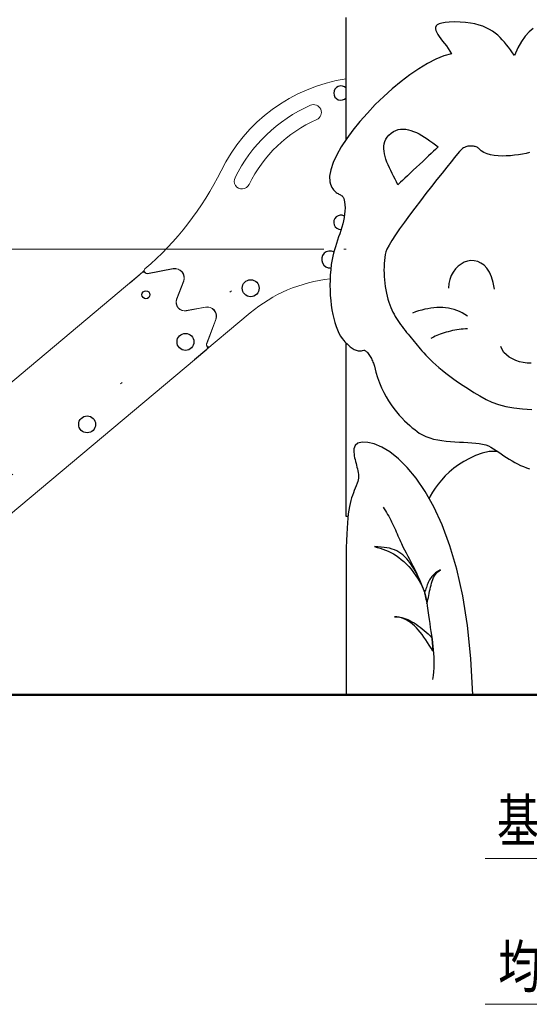
# Model space of a CAD drawing. Units: millimetres. Extents: x 25 to 405, y 15 to 281.
# Drawn here: x 144 to 167, y 81 to 125 of the extents above; entities that cross this region are included whole.
import ezdxf
from ezdxf.enums import TextEntityAlignment as Align

# ---------------------------------------------------------------- set-up
doc = ezdxf.new("R2010")
doc.units = ezdxf.units.MM
doc.linetypes.add('DOT', pattern=[6.3, 0, -6.3])
doc.layers.add('用紙-GR15_01', color=7, linetype='Continuous')
doc.styles.add('ＭＳ ゴシック', font='txt')
doc.dimstyles.new('FX_DIMINFO', dxfattribs={"dimtxt": 2.5, "dimasz": 2, "dimexe": 1, "dimexo": 1, "dimgap": 0.2, "dimtad": 1, "dimdec": 1, "dimdsep": 46, "dimtxsty": 'ＭＳ ゴシック', "dimblk1": 'FXTIP_BLACKDOT_S', "dimblk2": 'FXTIP_BLACKDOT_E', "dimsah": 1, "dimcen": 2.5, "dimdle": 3, "dimadec": 1, "dimazin": 2, "dimtfac": 1, "dimtmove": 0, "dimatfit": 3, "dimldrblk": 'FXTIP_BLACKDOT_S', "dimfxl": 1, "dimtolj": 1, "dimarcsym": 0})

# ---------------------------------------------------------------- blocks, each defined once
blk = doc.blocks.new('FXTIP_BLACKDOT_S')
at = {"color": 0, "linetype": 'Continuous', "lineweight": -2}
blk.add_line((0, 0), (-1, 0), dxfattribs=at)
at = {"color": 0, "linetype": 'Continuous', "lineweight": -2, "const_width": 0.2}
blk.add_lwpolyline([(-0.1, 0, 1), (0.1, 0, 1)], format="xyb", close=True, dxfattribs=at)
at = {"color": 0, "linetype": 'Continuous', "lineweight": -2}
blk.add_circle((0, 0), 0.2, dxfattribs=at)
blk = doc.blocks.new('FXTIP_BLACKDOT_E')
at = {"color": 0, "linetype": 'Continuous', "lineweight": -2}
blk.add_line((0, 0), (-1, 0), dxfattribs=at)
at = {"color": 0, "linetype": 'Continuous', "lineweight": -2, "const_width": 0.2}
blk.add_lwpolyline([(-0.1, 0, 1), (0.1, 0, 1)], format="xyb", close=True, dxfattribs=at)
at = {"color": 0, "linetype": 'Continuous', "lineweight": -2}
blk.add_circle((0, 0), 0.2, dxfattribs=at)
blk = doc.blocks.new('*D37')
at = {"layer": '用紙-GR15_01', "color": 8, "linetype": 'Continuous', "lineweight": 15}
for p, q in [((157.868, 114.906), (108.665, 114.906)), ((109.665, 94.906), (109.665, 114.906))]:
    blk.add_line(p, q, dxfattribs=at)
at = {"layer": '用紙-GR15_01', "color": 8, "linetype": 'Continuous', "lineweight": 15, "xscale": 2, "yscale": 2}
for name, p, rotation in [('FXTIP_BLACKDOT_E', (109.665, 114.906), 90), ('FXTIP_BLACKDOT_S', (109.665, 94.906), 270)]:
    blk.add_blockref(name, p, dxfattribs=dict(at, rotation=rotation))
at = {"layer": '用紙-GR15_01', "color": 7, "linetype": 'Continuous', "lineweight": 20, "style": 'ＭＳ ゴシック', "width": 0.730803}
blk.add_text('１０００', height=1.8939, rotation=90, dxfattribs=at).set_placement((109.505, 104.906), align=Align.BOTTOM_CENTER)
blk = doc.blocks.new('BLKF041')
at = {"layer": '用紙-GR15_01', "color": 4, "linetype": 'Continuous', "lineweight": 30}
for p, q in [((158.868, 124.162), (158.868, 125.299)), ((163.155, 125.049), (163.039, 125.013)), ((163.306, 125.075), (163.155, 125.049)), ((163.496, 125.091), (163.306, 125.075)), ((163.727, 125.097), (163.496, 125.091)), ((163.986, 125.091), (163.727, 125.097)), ((164.224, 125.074), (163.986, 125.091)), ((164.443, 125.045), (164.224, 125.074)), ((164.645, 125.007), (164.443, 125.045)), ((162.877, 124.853), (162.875, 124.784)), ((162.875, 124.784), (162.894, 124.708)), ((162.903, 124.915), (162.877, 124.853)), ((162.894, 124.708), (162.93, 124.625)), ((162.956, 124.968), (162.903, 124.915)), ((162.93, 124.625), (162.982, 124.536)), ((163.039, 125.013), (162.956, 124.968)), ((164.83, 124.959), (164.645, 125.007)), ((165, 124.902), (164.83, 124.959)), ((165.156, 124.836), (165, 124.902)), ((165.299, 124.762), (165.156, 124.836)), ((165.432, 124.681), (165.299, 124.762)), ((165.554, 124.593), (165.432, 124.681)), ((165.668, 124.499), (165.554, 124.593)), ((167.082, 124.651), (166.906, 124.453)), ((167.264, 124.806), (167.082, 124.651)), ((158.868, 122.794), (158.868, 124.162)), ((162.982, 124.536), (163.046, 124.441)), ((163.046, 124.441), (163.12, 124.342)), ((163.12, 124.342), (163.199, 124.238)), ((163.199, 124.238), (163.282, 124.129)), ((165.774, 124.4), (165.668, 124.499)), ((165.875, 124.295), (165.774, 124.4)), ((165.971, 124.186), (165.875, 124.295)), ((166.063, 124.074), (165.971, 124.186)), ((166.737, 124.213), (166.575, 123.928)), ((166.906, 124.453), (166.737, 124.213)), ((163.282, 124.129), (163.365, 124.018)), ((163.365, 124.018), (163.446, 123.903)), ((163.446, 123.903), (163.522, 123.786)), ((163.522, 123.786), (163.589, 123.667)), ((166.153, 123.958), (166.063, 124.074)), ((166.242, 123.839), (166.153, 123.958)), ((166.332, 123.718), (166.242, 123.839)), ((166.423, 123.596), (166.332, 123.718)), ((166.575, 123.928), (166.423, 123.596)), ((162.89, 123.425), (162.513, 123.232)), ((163.25, 123.571), (162.89, 123.425)), ((163.589, 123.667), (163.25, 123.571)), ((162.126, 122.999), (161.731, 122.729)), ((162.513, 123.232), (162.126, 122.999)), ((158.868, 121.236), (158.868, 122.794)), ((161.334, 122.428), (160.94, 122.101)), ((161.731, 122.729), (161.334, 122.428)), ((160.94, 122.101), (160.553, 121.752)), ((160.553, 121.752), (160.178, 121.387)), ((158.868, 119.826), (158.868, 121.236)), ((160.178, 121.387), (159.82, 121.01)), ((159.483, 120.627), (159.173, 120.242)), ((159.82, 121.01), (159.483, 120.627)), ((159.173, 120.242), (158.893, 119.86)), ((160.886, 120.107), (160.989, 120.177)), ((160.989, 120.177), (161.095, 120.23)), ((161.095, 120.23), (161.204, 120.265)), ((161.204, 120.265), (161.315, 120.286)), ((161.315, 120.286), (161.428, 120.291)), ((161.428, 120.291), (161.543, 120.283)), ((161.543, 120.283), (161.66, 120.262)), ((161.66, 120.262), (161.778, 120.23)), ((161.778, 120.23), (161.898, 120.187)), ((161.898, 120.187), (162.019, 120.134)), ((158.893, 119.86), (158.65, 119.487)), ((160.576, 119.63), (160.604, 119.735)), ((160.604, 119.735), (160.648, 119.834)), ((160.648, 119.834), (160.708, 119.928)), ((160.708, 119.928), (160.785, 120.017)), ((160.785, 120.017), (160.886, 120.107)), ((162.019, 120.134), (162.14, 120.073)), ((162.14, 120.073), (162.262, 120.004)), ((162.262, 120.004), (162.384, 119.928)), ((162.384, 119.928), (162.507, 119.847)), ((162.507, 119.847), (162.629, 119.761)), ((162.629, 119.761), (162.751, 119.672)), ((158.65, 119.487), (158.447, 119.127)), ((160.559, 119.41), (160.561, 119.522)), ((160.568, 119.295), (160.559, 119.41)), ((160.561, 119.522), (160.576, 119.63)), ((160.588, 119.176), (160.568, 119.295)), ((162.787, 119.293), (162.685, 119.197)), ((162.751, 119.672), (162.872, 119.58)), ((162.873, 119.374), (162.787, 119.293)), ((162.872, 119.58), (162.993, 119.487)), ((162.937, 119.435), (162.873, 119.374)), ((162.979, 119.473), (162.937, 119.435)), ((162.993, 119.487), (162.979, 119.473)), ((164.013, 119.348), (163.961, 119.288)), ((164.052, 119.385), (164.013, 119.348)), ((164.093, 119.418), (164.052, 119.385)), ((164.138, 119.446), (164.093, 119.418)), ((164.184, 119.47), (164.138, 119.446)), ((164.232, 119.489), (164.184, 119.47)), ((164.282, 119.505), (164.232, 119.489)), ((164.332, 119.516), (164.282, 119.505)), ((164.382, 119.524), (164.332, 119.516)), ((164.432, 119.528), (164.382, 119.524)), ((164.481, 119.529), (164.432, 119.528)), ((164.53, 119.526), (164.481, 119.529)), ((164.577, 119.521), (164.53, 119.526)), ((164.621, 119.513), (164.577, 119.521)), ((164.664, 119.502), (164.621, 119.513)), ((164.703, 119.488), (164.664, 119.502)), ((164.74, 119.472), (164.703, 119.488)), ((164.772, 119.454), (164.74, 119.472)), ((164.8, 119.434), (164.772, 119.454)), ((164.824, 119.413), (164.8, 119.434)), ((164.929, 119.319), (164.824, 119.413)), ((165.053, 119.243), (164.929, 119.319)), ((158.447, 119.127), (158.289, 118.785)), ((160.618, 119.055), (160.588, 119.176)), ((160.656, 118.932), (160.618, 119.055)), ((160.701, 118.807), (160.656, 118.932)), ((162.44, 118.967), (162.305, 118.839)), ((162.568, 119.087), (162.44, 118.967)), ((162.685, 119.197), (162.568, 119.087)), ((163.737, 119.018), (163.574, 118.817)), ((163.868, 119.176), (163.737, 119.018)), ((163.961, 119.288), (163.868, 119.176)), ((165.194, 119.183), (165.053, 119.243)), ((165.348, 119.138), (165.194, 119.183)), ((165.513, 119.106), (165.348, 119.138)), ((165.688, 119.087), (165.513, 119.106)), ((165.868, 119.08), (165.688, 119.087)), ((166.053, 119.082), (165.868, 119.08)), ((166.239, 119.093), (166.053, 119.082)), ((166.423, 119.112), (166.239, 119.093)), ((166.604, 119.137), (166.423, 119.112)), ((166.779, 119.167), (166.604, 119.137)), ((166.945, 119.2), (166.779, 119.167)), ((167.1, 119.237), (166.945, 119.2)), ((158.181, 118.467), (158.128, 118.176)), ((158.289, 118.785), (158.181, 118.467)), ((160.753, 118.681), (160.701, 118.807)), ((160.81, 118.553), (160.753, 118.681)), ((160.87, 118.426), (160.81, 118.553)), ((160.933, 118.298), (160.87, 118.426)), ((161.882, 118.441), (161.746, 118.314)), ((162.022, 118.573), (161.882, 118.441)), ((162.164, 118.707), (162.022, 118.573)), ((162.305, 118.839), (162.164, 118.707)), ((163.384, 118.582), (163.172, 118.317)), ((163.574, 118.817), (163.384, 118.582)), ((158.128, 118.176), (158.134, 117.919)), ((160.999, 118.17), (160.933, 118.298)), ((161.064, 118.043), (160.999, 118.17)), ((161.13, 117.918), (161.064, 118.043)), ((161.399, 117.987), (161.314, 117.907)), ((161.502, 118.083), (161.399, 117.987)), ((161.618, 118.193), (161.502, 118.083)), ((161.746, 118.314), (161.618, 118.193)), ((162.942, 118.028), (162.7, 117.72)), ((163.172, 118.317), (162.942, 118.028)), ((158.134, 117.919), (158.163, 117.825)), ((158.163, 117.825), (158.195, 117.743)), ((158.195, 117.743), (158.23, 117.673)), ((158.23, 117.673), (158.267, 117.612)), ((158.267, 117.612), (158.306, 117.559)), ((158.306, 117.559), (158.346, 117.515)), ((161.193, 117.793), (161.13, 117.918)), ((161.208, 117.807), (161.193, 117.793)), ((161.249, 117.846), (161.208, 117.807)), ((161.314, 117.907), (161.249, 117.846)), ((162.7, 117.72), (162.451, 117.401)), ((158.346, 117.515), (158.386, 117.477)), ((158.386, 117.477), (158.427, 117.445)), ((158.427, 117.445), (158.468, 117.417)), ((158.468, 117.417), (158.508, 117.393)), ((158.508, 117.393), (158.547, 117.372)), ((158.547, 117.372), (158.585, 117.352)), ((158.585, 117.352), (158.62, 117.332)), ((158.62, 117.332), (158.653, 117.312)), ((158.653, 117.312), (158.684, 117.291)), ((158.684, 117.291), (158.711, 117.267)), ((158.711, 117.267), (158.734, 117.239)), ((158.734, 117.239), (158.752, 117.206)), ((158.752, 117.206), (158.767, 117.168)), ((158.767, 117.168), (158.798, 117.03)), ((162.451, 117.401), (162.199, 117.074)), ((158.798, 117.03), (158.816, 116.891)), ((158.816, 116.891), (158.822, 116.75)), ((158.822, 116.75), (158.817, 116.608)), ((161.951, 116.747), (161.709, 116.424)), ((162.199, 117.074), (161.951, 116.747)), ((158.781, 116.322), (158.751, 116.177)), ((158.803, 116.465), (158.781, 116.322)), ((158.817, 116.608), (158.803, 116.465)), ((161.709, 116.424), (161.481, 116.112)), ((158.674, 115.886), (158.629, 115.741)), ((158.715, 116.032), (158.674, 115.886)), ((158.751, 116.177), (158.715, 116.032)), ((161.27, 115.815), (161.081, 115.541)), ((161.481, 116.112), (161.27, 115.815)), ((158.532, 115.449), (158.483, 115.303)), ((158.581, 115.595), (158.532, 115.449)), ((158.629, 115.741), (158.581, 115.595)), ((161.081, 115.541), (160.921, 115.295)), ((158.387, 115.013), (158.343, 114.869)), ((158.434, 115.158), (158.387, 115.013)), ((158.483, 115.303), (158.434, 115.158)), ((160.701, 114.908), (160.653, 114.78)), ((160.792, 115.082), (160.701, 114.908)), ((160.921, 115.295), (160.792, 115.082)), ((158.24, 114.442), (158.204, 114.212)), ((158.268, 114.583), (158.24, 114.442)), ((158.303, 114.725), (158.268, 114.583)), ((158.343, 114.869), (158.303, 114.725)), ((160.604, 114.526), (160.588, 114.392)), ((160.626, 114.656), (160.604, 114.526)), ((160.653, 114.78), (160.626, 114.656)), ((158.204, 114.212), (158.177, 113.979)), ((160.569, 114.11), (160.567, 113.964)), ((160.576, 114.253), (160.569, 114.11)), ((160.588, 114.392), (160.576, 114.253)), ((163.771, 114.015), (163.667, 113.875)), ((163.891, 114.136), (163.771, 114.015)), ((164.024, 114.235), (163.891, 114.136)), ((164.166, 114.311), (164.024, 114.235)), ((164.314, 114.362), (164.166, 114.311)), ((164.466, 114.386), (164.314, 114.362)), ((164.619, 114.382), (164.466, 114.386)), ((164.77, 114.347), (164.619, 114.382)), ((164.916, 114.28), (164.77, 114.347)), ((165.054, 114.179), (164.916, 114.28)), ((165.181, 114.042), (165.054, 114.179)), ((165.294, 113.867), (165.181, 114.042)), ((158.158, 113.745), (158.147, 113.512)), ((158.177, 113.979), (158.158, 113.745)), ((160.567, 113.964), (160.569, 113.817)), ((160.569, 113.817), (160.576, 113.668)), ((160.576, 113.668), (160.587, 113.519)), ((163.58, 113.717), (163.515, 113.543)), ((163.667, 113.875), (163.58, 113.717)), ((165.391, 113.653), (165.294, 113.867)), ((165.468, 113.398), (165.391, 113.653)), ((158.147, 113.512), (158.143, 113.28)), ((158.143, 113.28), (158.147, 113.05)), ((160.587, 113.519), (160.603, 113.37)), ((160.603, 113.37), (160.623, 113.223)), ((160.623, 113.223), (160.647, 113.077)), ((163.473, 113.355), (163.459, 113.155)), ((163.515, 113.543), (163.473, 113.355)), ((165.522, 113.1), (165.468, 113.398)), ((158.147, 113.05), (158.159, 112.824)), ((158.159, 112.824), (158.177, 112.602)), ((160.647, 113.077), (160.674, 112.934)), ((160.674, 112.934), (160.706, 112.795)), ((160.706, 112.795), (160.741, 112.659)), ((158.177, 112.602), (158.202, 112.386)), ((158.202, 112.386), (158.233, 112.177)), ((160.741, 112.659), (160.78, 112.529)), ((160.78, 112.529), (160.823, 112.405)), ((160.823, 112.405), (160.869, 112.288)), ((160.869, 112.288), (160.918, 112.178)), ((162.532, 112.231), (162.396, 112.204)), ((162.668, 112.253), (162.532, 112.231)), ((162.803, 112.269), (162.668, 112.253)), ((162.936, 112.278), (162.803, 112.269)), ((163.069, 112.281), (162.936, 112.278)), ((163.201, 112.277), (163.069, 112.281)), ((163.331, 112.266), (163.201, 112.277)), ((163.46, 112.248), (163.331, 112.266)), ((163.587, 112.222), (163.46, 112.248)), ((163.712, 112.189), (163.587, 112.222)), ((158.233, 112.177), (158.271, 111.976)), ((158.271, 111.976), (158.315, 111.785)), ((158.315, 111.785), (158.364, 111.603)), ((160.918, 112.178), (160.967, 112.079)), ((160.967, 112.079), (161.019, 111.982)), ((161.019, 111.982), (161.073, 111.886)), ((161.073, 111.886), (161.131, 111.792)), ((161.131, 111.792), (161.19, 111.699)), ((161.985, 112.086), (161.847, 112.036)), ((162.122, 112.13), (161.985, 112.086)), ((162.259, 112.17), (162.122, 112.13)), ((162.396, 112.204), (162.259, 112.17)), ((163.835, 112.147), (163.712, 112.189)), ((163.957, 112.098), (163.835, 112.147)), ((164.076, 112.041), (163.957, 112.098)), ((164.193, 111.975), (164.076, 112.041)), ((164.307, 111.901), (164.193, 111.975)), ((158.364, 111.603), (158.419, 111.433)), ((158.419, 111.433), (158.479, 111.276)), ((161.19, 111.699), (161.252, 111.608)), ((161.252, 111.608), (161.315, 111.518)), ((161.315, 111.518), (161.38, 111.429)), ((161.38, 111.429), (161.446, 111.341)), ((161.446, 111.341), (161.513, 111.255)), ((158.479, 111.276), (158.544, 111.133)), ((158.544, 111.133), (158.614, 111.004)), ((158.614, 111.004), (158.688, 110.891)), ((161.513, 111.255), (161.581, 111.169)), ((161.581, 111.169), (161.65, 111.084)), ((161.65, 111.084), (161.719, 111)), ((161.719, 111), (161.788, 110.917)), ((161.788, 110.917), (161.857, 110.834)), ((162.724, 110.925), (162.666, 110.892)), ((162.787, 110.959), (162.724, 110.925)), ((162.856, 110.992), (162.787, 110.959)), ((162.93, 111.024), (162.856, 110.992)), ((163.008, 111.056), (162.93, 111.024)), ((163.09, 111.087), (163.008, 111.056)), ((163.176, 111.117), (163.09, 111.087)), ((163.265, 111.146), (163.176, 111.117)), ((163.356, 111.173), (163.265, 111.146)), ((163.45, 111.199), (163.356, 111.173)), ((163.545, 111.222), (163.45, 111.199)), ((163.641, 111.244), (163.545, 111.222)), ((163.738, 111.264), (163.641, 111.244)), ((163.835, 111.281), (163.738, 111.264)), ((163.932, 111.295), (163.835, 111.281)), ((164.028, 111.307), (163.932, 111.295)), ((164.123, 111.315), (164.028, 111.307)), ((164.217, 111.32), (164.123, 111.315)), ((164.308, 111.322), (164.217, 111.32)), ((158.688, 110.891), (158.767, 110.796)), ((158.767, 110.796), (158.815, 110.744)), ((158.815, 110.744), (158.862, 110.695)), ((158.862, 110.695), (158.908, 110.648)), ((158.868, 108.573), (158.868, 110.695)), ((158.908, 110.648), (158.955, 110.604)), ((158.955, 110.604), (159, 110.562)), ((159, 110.562), (159.045, 110.524)), ((159.045, 110.524), (159.09, 110.488)), ((159.09, 110.488), (159.135, 110.456)), ((159.135, 110.456), (159.18, 110.427)), ((161.857, 110.834), (161.925, 110.752)), ((161.925, 110.752), (161.993, 110.671)), ((161.993, 110.671), (162.06, 110.59)), ((162.06, 110.59), (162.126, 110.509)), ((162.126, 110.509), (162.192, 110.428)), ((165.865, 110.392), (165.805, 110.528)), ((159.18, 110.427), (159.226, 110.401)), ((159.226, 110.401), (159.271, 110.38)), ((159.271, 110.38), (159.317, 110.362)), ((159.317, 110.362), (159.364, 110.349)), ((159.364, 110.349), (159.411, 110.34)), ((159.411, 110.34), (159.459, 110.335)), ((159.459, 110.335), (159.508, 110.335)), ((159.508, 110.335), (159.558, 110.34)), ((159.558, 110.34), (159.609, 110.349)), ((159.609, 110.349), (159.661, 110.364)), ((159.661, 110.364), (159.688, 110.362)), ((159.688, 110.362), (159.715, 110.353)), ((159.715, 110.353), (159.744, 110.338)), ((159.744, 110.338), (159.773, 110.316)), ((159.773, 110.316), (159.803, 110.289)), ((159.803, 110.289), (159.833, 110.257)), ((159.833, 110.257), (159.863, 110.22)), ((159.863, 110.22), (159.892, 110.18)), ((159.892, 110.18), (159.921, 110.136)), ((159.921, 110.136), (159.95, 110.09)), ((159.95, 110.09), (159.978, 110.042)), ((159.978, 110.042), (160.004, 109.992)), ((162.192, 110.428), (162.266, 110.341)), ((162.266, 110.341), (162.348, 110.249)), ((162.348, 110.249), (162.438, 110.152)), ((162.438, 110.152), (162.536, 110.05)), ((162.536, 110.05), (162.644, 109.943)), ((165.95, 110.267), (165.865, 110.392)), ((166.057, 110.156), (165.95, 110.267)), ((166.183, 110.058), (166.057, 110.156)), ((166.325, 109.974), (166.183, 110.058)), ((160.004, 109.992), (160.029, 109.941)), ((160.029, 109.941), (160.052, 109.889)), ((160.052, 109.889), (160.074, 109.838)), ((160.074, 109.838), (160.093, 109.788)), ((160.093, 109.788), (160.11, 109.739)), ((160.11, 109.739), (160.124, 109.691)), ((160.124, 109.691), (160.136, 109.646)), ((160.136, 109.646), (160.203, 109.385)), ((162.644, 109.943), (162.762, 109.831)), ((162.762, 109.831), (162.89, 109.714)), ((162.89, 109.714), (163.029, 109.593)), ((163.029, 109.593), (163.179, 109.467)), ((166.48, 109.905), (166.325, 109.974)), ((166.644, 109.851), (166.48, 109.905)), ((166.816, 109.814), (166.644, 109.851)), ((166.991, 109.793), (166.816, 109.814)), ((167.167, 109.79), (166.991, 109.793)), ((160.203, 109.385), (160.28, 109.138)), ((160.28, 109.138), (160.364, 108.903)), ((163.179, 109.467), (163.342, 109.337)), ((163.342, 109.337), (163.517, 109.203)), ((163.517, 109.203), (163.706, 109.065)), ((160.364, 108.903), (160.457, 108.682)), ((163.706, 109.065), (163.908, 108.923)), ((163.908, 108.923), (164.124, 108.777)), ((164.124, 108.777), (164.356, 108.627)), ((158.868, 107.016), (158.868, 108.573)), ((160.457, 108.682), (160.556, 108.472)), ((160.556, 108.472), (160.661, 108.275)), ((160.661, 108.275), (160.771, 108.09)), ((164.356, 108.627), (164.602, 108.474)), ((164.602, 108.474), (164.865, 108.317)), ((164.865, 108.317), (165.144, 108.157)), ((160.771, 108.09), (160.885, 107.915)), ((160.885, 107.915), (161.002, 107.752)), ((165.144, 108.157), (165.402, 108.034)), ((165.402, 108.034), (165.701, 107.931)), ((165.701, 107.931), (166.034, 107.847)), ((166.034, 107.847), (166.397, 107.782)), ((161.002, 107.752), (161.122, 107.6)), ((161.122, 107.6), (161.242, 107.458)), ((161.242, 107.458), (161.364, 107.326)), ((166.397, 107.782), (166.786, 107.735)), ((166.786, 107.735), (167.195, 107.706)), ((158.868, 105.648), (158.868, 107.016)), ((161.364, 107.326), (161.485, 107.203)), ((161.485, 107.203), (161.604, 107.09)), ((161.604, 107.09), (161.722, 106.986)), ((161.722, 106.986), (161.836, 106.89)), ((161.836, 106.89), (161.947, 106.803)), ((161.947, 106.803), (162.052, 106.724)), ((162.052, 106.724), (162.152, 106.652)), ((162.152, 106.652), (162.295, 106.564)), ((162.295, 106.564), (162.45, 106.491)), ((162.45, 106.491), (162.617, 106.431)), ((159.273, 106.088), (159.217, 105.941)), ((159.401, 106.19), (159.273, 106.088)), ((159.592, 106.24), (159.401, 106.19)), ((159.839, 106.233), (159.592, 106.24)), ((160.132, 106.161), (159.839, 106.233)), ((160.464, 106.019), (160.132, 106.161)), ((162.617, 106.431), (162.793, 106.382)), ((162.793, 106.382), (162.976, 106.343)), ((162.976, 106.343), (163.166, 106.313)), ((163.166, 106.313), (163.359, 106.289)), ((163.359, 106.289), (163.555, 106.271)), ((163.555, 106.271), (163.752, 106.257)), ((163.752, 106.257), (163.947, 106.246)), ((163.947, 106.246), (164.14, 106.236)), ((164.14, 106.236), (164.327, 106.226)), ((164.327, 106.226), (164.508, 106.214)), ((164.508, 106.214), (164.681, 106.198)), ((164.681, 106.198), (164.843, 106.179)), ((164.843, 106.179), (164.993, 106.153)), ((164.993, 106.153), (165.13, 106.119)), ((165.13, 106.119), (165.251, 106.077)), ((165.251, 106.077), (165.355, 106.023)), ((158.868, 104.511), (158.868, 105.648)), ((159.217, 105.941), (159.213, 105.864)), ((159.213, 105.864), (159.215, 105.785)), ((159.215, 105.785), (159.222, 105.705)), ((159.222, 105.705), (159.234, 105.624)), ((159.234, 105.624), (159.25, 105.542)), ((160.827, 105.8), (160.464, 106.019)), ((161.212, 105.499), (160.827, 105.8)), ((164.679, 105.637), (164.405, 105.515)), ((164.971, 105.742), (164.679, 105.637)), ((165.282, 105.829), (164.971, 105.742)), ((165.34, 105.829), (165.282, 105.829)), ((165.506, 105.829), (165.34, 105.829)), ((165.355, 106.023), (165.475, 105.948)), ((165.475, 105.948), (165.593, 105.87)), ((165.655, 105.829), (165.506, 105.829)), ((165.593, 105.87), (165.712, 105.792)), ((165.712, 105.792), (165.83, 105.713)), ((165.83, 105.713), (165.949, 105.634)), ((165.949, 105.634), (166.069, 105.555)), ((159.25, 105.542), (159.269, 105.459)), ((159.269, 105.459), (159.29, 105.375)), ((159.29, 105.375), (159.312, 105.291)), ((159.312, 105.291), (159.334, 105.207)), ((159.334, 105.207), (159.356, 105.123)), ((161.611, 105.108), (161.212, 105.499)), ((163.913, 105.228), (163.694, 105.068)), ((164.15, 105.378), (163.913, 105.228)), ((164.405, 105.515), (164.15, 105.378)), ((166.069, 105.555), (166.189, 105.479)), ((166.189, 105.479), (166.311, 105.404)), ((166.311, 105.404), (166.435, 105.333)), ((166.435, 105.333), (166.561, 105.265)), ((166.561, 105.265), (166.689, 105.201)), ((166.689, 105.201), (166.821, 105.142)), ((159.356, 105.123), (159.376, 105.039)), ((159.376, 105.039), (159.393, 104.955)), ((159.393, 104.955), (159.407, 104.873)), ((159.407, 104.873), (159.417, 104.791)), ((159.417, 104.791), (159.422, 104.71)), ((159.422, 104.71), (159.42, 104.63)), ((162.016, 104.621), (161.611, 105.108)), ((163.308, 104.723), (163.141, 104.543)), ((163.492, 104.899), (163.308, 104.723)), ((163.694, 105.068), (163.492, 104.899)), ((166.821, 105.142), (166.955, 105.089)), ((166.955, 105.089), (167.093, 105.042)), ((158.868, 103.647), (158.868, 104.511)), ((159.324, 104.285), (159.278, 104.175)), ((159.371, 104.402), (159.324, 104.285)), ((159.396, 104.476), (159.371, 104.402)), ((159.412, 104.552), (159.396, 104.476)), ((159.42, 104.63), (159.412, 104.552)), ((162.418, 104.033), (162.016, 104.621)), ((162.991, 104.359), (162.858, 104.175)), ((163.141, 104.543), (162.991, 104.359)), ((159.154, 103.852), (159.117, 103.739)), ((159.194, 103.96), (159.154, 103.852)), ((159.235, 104.067), (159.194, 103.96)), ((159.278, 104.175), (159.235, 104.067)), ((162.809, 103.337), (162.418, 104.033)), ((162.741, 103.992), (162.641, 103.812)), ((162.858, 104.175), (162.741, 103.992)), ((158.868, 103.097), (158.868, 103.647)), ((159.05, 103.49), (159.019, 103.349)), ((159.082, 103.619), (159.05, 103.49)), ((159.117, 103.739), (159.082, 103.619)), ((162.641, 103.812), (162.595, 103.717)), ((158.868, 102.905), (158.868, 103.097)), ((158.967, 103.023), (158.944, 102.832)), ((158.992, 103.194), (158.967, 103.023)), ((159.019, 103.349), (158.992, 103.194)), ((160.525, 103.325), (160.58, 103.246)), ((160.58, 103.246), (160.632, 103.165)), ((160.632, 103.165), (160.682, 103.084)), ((160.682, 103.084), (160.731, 103.001)), ((160.731, 103.001), (160.778, 102.916)), ((163.18, 102.526), (162.809, 103.337)), ((158.896, 102.905), (158.868, 102.905)), ((158.953, 102.905), (158.896, 102.905)), ((158.925, 102.62), (158.908, 102.383)), ((158.944, 102.832), (158.925, 102.62)), ((160.778, 102.916), (160.824, 102.831)), ((160.824, 102.831), (160.868, 102.746)), ((160.868, 102.746), (160.911, 102.659)), ((160.911, 102.659), (160.954, 102.572)), ((160.954, 102.572), (160.995, 102.484)), ((163.525, 101.594), (163.18, 102.526)), ((158.894, 102.12), (158.883, 101.828)), ((158.908, 102.383), (158.894, 102.12)), ((160.995, 102.484), (161.036, 102.396)), ((161.036, 102.396), (161.076, 102.308)), ((161.076, 102.308), (161.115, 102.219)), ((161.115, 102.219), (161.155, 102.13)), ((161.155, 102.13), (161.194, 102.042)), ((158.883, 101.828), (158.875, 101.504)), ((161.194, 102.042), (161.233, 101.953)), ((161.233, 101.953), (161.272, 101.865)), ((161.272, 101.865), (161.312, 101.777)), ((161.312, 101.777), (161.351, 101.69)), ((161.351, 101.69), (161.417, 101.551)), ((158.875, 101.504), (158.87, 101.147)), ((160.295, 101.545), (160.142, 101.552)), ((160.142, 101.552), (160.267, 101.52)), ((160.267, 101.52), (160.391, 101.484)), ((160.438, 101.535), (160.295, 101.545)), ((160.391, 101.484), (160.514, 101.444)), ((160.572, 101.521), (160.438, 101.535)), ((160.514, 101.444), (160.636, 101.398)), ((160.699, 101.501), (160.572, 101.521)), ((160.636, 101.398), (160.757, 101.346)), ((160.818, 101.477), (160.699, 101.501)), ((160.757, 101.346), (160.877, 101.288)), ((160.931, 101.446), (160.818, 101.477)), ((160.877, 101.288), (160.996, 101.224)), ((161.037, 101.409), (160.931, 101.446)), ((160.996, 101.224), (161.113, 101.151)), ((161.139, 101.365), (161.037, 101.409)), ((161.235, 101.312), (161.139, 101.365)), ((161.328, 101.252), (161.235, 101.312)), ((161.417, 101.182), (161.328, 101.252)), ((161.417, 101.551), (161.486, 101.411)), ((161.504, 101.103), (161.417, 101.182)), ((161.486, 101.411), (161.557, 101.27)), ((161.557, 101.27), (161.631, 101.128)), ((163.833, 100.535), (163.525, 101.594)), ((158.87, 101.147), (158.868, 100.752)), ((158.868, 100.752), (158.868, 100.623)), ((161.113, 101.151), (161.229, 101.071)), ((161.229, 101.071), (161.344, 100.983)), ((161.344, 100.983), (161.457, 100.886)), ((161.457, 100.886), (161.569, 100.779)), ((161.588, 101.013), (161.504, 101.103)), ((161.569, 100.779), (161.679, 100.662)), ((161.672, 100.913), (161.588, 101.013)), ((161.631, 101.128), (161.706, 100.985)), ((161.754, 100.801), (161.672, 100.913)), ((161.706, 100.985), (161.781, 100.842)), ((161.837, 100.677), (161.754, 100.801)), ((161.781, 100.842), (161.857, 100.697)), ((158.868, 100.623), (158.868, 100.432)), ((158.868, 100.432), (158.868, 100.187)), ((161.679, 100.662), (161.787, 100.535)), ((161.787, 100.535), (161.894, 100.397)), ((161.92, 100.54), (161.837, 100.677)), ((161.857, 100.697), (161.932, 100.551)), ((161.894, 100.397), (161.999, 100.247)), ((162.004, 100.39), (161.92, 100.54)), ((161.932, 100.551), (162.005, 100.404)), ((162.09, 100.226), (162.004, 100.39)), ((162.005, 100.404), (162.076, 100.257)), ((162.82, 100.322), (162.767, 100.272)), ((162.88, 100.371), (162.82, 100.322)), ((162.833, 100.237), (162.876, 100.305)), ((162.876, 100.305), (162.924, 100.367)), ((162.947, 100.419), (162.88, 100.371)), ((162.924, 100.367), (162.978, 100.422)), ((163.022, 100.465), (162.947, 100.419)), ((162.978, 100.422), (163.038, 100.47)), ((163.105, 100.51), (163.022, 100.465)), ((163.038, 100.47), (163.105, 100.51)), ((164.098, 99.343), (163.833, 100.535)), ((158.868, 100.187), (158.868, 99.895)), ((158.868, 99.895), (158.868, 99.563)), ((161.999, 100.247), (162.102, 100.086)), ((162.076, 100.257), (162.145, 100.108)), ((162.092, 100.222), (162.09, 100.226)), ((162.097, 100.211), (162.092, 100.222)), ((162.104, 100.193), (162.097, 100.211)), ((162.102, 100.086), (162.203, 99.912)), ((162.114, 100.169), (162.104, 100.193)), ((162.126, 100.14), (162.114, 100.169)), ((162.14, 100.108), (162.126, 100.14)), ((162.155, 100.072), (162.14, 100.108)), ((162.145, 100.108), (162.21, 99.959)), ((162.171, 100.034), (162.155, 100.072)), ((162.187, 99.995), (162.171, 100.034)), ((162.204, 99.955), (162.187, 99.995)), ((162.203, 99.912), (162.302, 99.724)), ((162.221, 99.916), (162.204, 99.955)), ((162.21, 99.959), (162.271, 99.808)), ((162.237, 99.879), (162.221, 99.916)), ((162.252, 99.843), (162.237, 99.879)), ((162.53, 99.894), (162.508, 99.837)), ((162.554, 99.95), (162.53, 99.894)), ((162.58, 100.006), (162.554, 99.95)), ((162.609, 100.061), (162.58, 100.006)), ((162.641, 100.115), (162.609, 100.061)), ((162.678, 100.168), (162.641, 100.115)), ((162.72, 100.22), (162.678, 100.168)), ((162.678, 99.827), (162.703, 99.916)), ((162.703, 99.916), (162.73, 100.002)), ((162.767, 100.272), (162.72, 100.22)), ((162.73, 100.002), (162.76, 100.085)), ((162.76, 100.085), (162.795, 100.164)), ((162.795, 100.164), (162.833, 100.237)), ((158.868, 99.563), (158.868, 99.199)), ((162.265, 99.81), (162.252, 99.843)), ((162.277, 99.782), (162.265, 99.81)), ((162.271, 99.808), (162.327, 99.657)), ((162.287, 99.758), (162.277, 99.782)), ((162.295, 99.74), (162.287, 99.758)), ((162.3, 99.728), (162.295, 99.74)), ((162.302, 99.724), (162.3, 99.728)), ((162.327, 99.657), (162.377, 99.506)), ((162.377, 99.506), (162.422, 99.353)), ((162.405, 99.549), (162.381, 99.492)), ((162.381, 99.492), (162.382, 99.488)), ((162.382, 99.488), (162.384, 99.476)), ((162.384, 99.476), (162.388, 99.458)), ((162.388, 99.458), (162.394, 99.435)), ((162.394, 99.435), (162.4, 99.407)), ((162.426, 99.607), (162.405, 99.549)), ((162.447, 99.665), (162.426, 99.607)), ((162.467, 99.723), (162.447, 99.665)), ((162.487, 99.78), (162.467, 99.723)), ((162.508, 99.837), (162.487, 99.78)), ((162.578, 99.359), (162.596, 99.453)), ((162.596, 99.453), (162.615, 99.548)), ((162.615, 99.548), (162.635, 99.642)), ((162.635, 99.642), (162.656, 99.735)), ((162.656, 99.735), (162.678, 99.827)), ((158.868, 99.199), (158.868, 98.81)), ((162.4, 99.407), (162.408, 99.375)), ((162.408, 99.375), (162.416, 99.34)), ((162.416, 99.34), (162.425, 99.302)), ((162.422, 99.353), (162.459, 99.2)), ((162.425, 99.302), (162.433, 99.264)), ((162.433, 99.264), (162.443, 99.225)), ((162.443, 99.225), (162.451, 99.186)), ((162.451, 99.186), (162.46, 99.149)), ((162.459, 99.2), (162.489, 99.046)), ((162.46, 99.149), (162.468, 99.114)), ((162.468, 99.114), (162.476, 99.082)), ((162.476, 99.082), (162.482, 99.053)), ((162.482, 99.053), (162.488, 99.03)), ((162.488, 99.03), (162.492, 99.012)), ((162.489, 99.046), (162.51, 98.891)), ((162.492, 99.012), (162.494, 99.001)), ((162.494, 99.001), (162.495, 98.997)), ((162.495, 98.997), (162.518, 99.084)), ((162.518, 99.084), (162.539, 99.174)), ((162.539, 99.174), (162.559, 99.265)), ((162.559, 99.265), (162.578, 99.359)), ((164.31, 98.012), (164.098, 99.343)), ((158.868, 98.81), (158.868, 98.404)), ((162.51, 98.891), (162.535, 98.683)), ((162.535, 98.683), (162.561, 98.483)), ((158.868, 98.404), (158.868, 97.988)), ((161.031, 98.404), (161.112, 98.408)), ((161.144, 98.399), (161.031, 98.404)), ((161.112, 98.408), (161.195, 98.404)), ((161.253, 98.382), (161.144, 98.399)), ((161.195, 98.404), (161.28, 98.393)), ((161.359, 98.355), (161.253, 98.382)), ((161.28, 98.393), (161.368, 98.374)), ((161.462, 98.318), (161.359, 98.355)), ((161.368, 98.374), (161.457, 98.348)), ((161.457, 98.348), (161.547, 98.316)), ((161.561, 98.272), (161.462, 98.318)), ((161.547, 98.316), (161.639, 98.278)), ((161.658, 98.216), (161.561, 98.272)), ((161.639, 98.278), (161.731, 98.234)), ((161.752, 98.151), (161.658, 98.216)), ((161.731, 98.234), (161.823, 98.184)), ((161.844, 98.079), (161.752, 98.151)), ((161.823, 98.184), (161.916, 98.129)), ((161.916, 98.129), (162.009, 98.07)), ((162.561, 98.483), (162.588, 98.29)), ((162.588, 98.29), (162.616, 98.103)), ((162.616, 98.103), (162.643, 97.923)), ((158.868, 97.988), (158.868, 97.569)), ((161.933, 97.998), (161.844, 98.079)), ((162.021, 97.91), (161.933, 97.998)), ((162.009, 98.07), (162.102, 98.006)), ((162.107, 97.816), (162.021, 97.91)), ((162.102, 98.006), (162.193, 97.938)), ((162.191, 97.714), (162.107, 97.816)), ((162.274, 97.607), (162.191, 97.714)), ((162.193, 97.938), (162.284, 97.867)), ((162.284, 97.867), (162.374, 97.792)), ((162.374, 97.792), (162.461, 97.714)), ((162.461, 97.714), (162.547, 97.633)), ((162.643, 97.923), (162.67, 97.747)), ((162.67, 97.747), (162.697, 97.576)), ((164.462, 96.534), (164.31, 98.012)), ((158.868, 97.569), (158.868, 97.155)), ((162.356, 97.494), (162.274, 97.607)), ((162.437, 97.376), (162.356, 97.494)), ((162.518, 97.254), (162.437, 97.376)), ((162.597, 97.127), (162.518, 97.254)), ((162.547, 97.633), (162.631, 97.551)), ((162.631, 97.551), (162.713, 97.466)), ((162.697, 97.576), (162.721, 97.408)), ((162.713, 97.466), (162.713, 97.461)), ((162.713, 97.461), (162.714, 97.447)), ((162.714, 97.447), (162.716, 97.425)), ((162.716, 97.425), (162.718, 97.397)), ((162.718, 97.397), (162.72, 97.362)), ((162.72, 97.362), (162.723, 97.323)), ((162.721, 97.408), (162.744, 97.244)), ((162.723, 97.323), (162.726, 97.28)), ((162.726, 97.28), (162.73, 97.235)), ((162.73, 97.235), (162.733, 97.188)), ((162.744, 97.244), (162.763, 97.081)), ((158.868, 97.155), (158.868, 96.753)), ((162.677, 96.996), (162.597, 97.127)), ((162.757, 96.862), (162.677, 96.996)), ((162.733, 97.188), (162.737, 97.14)), ((162.737, 97.14), (162.74, 97.093)), ((162.74, 97.093), (162.743, 97.048)), ((162.743, 97.048), (162.747, 97.005)), ((162.747, 97.005), (162.749, 96.966)), ((162.749, 96.966), (162.752, 96.931)), ((162.752, 96.931), (162.754, 96.903)), ((162.754, 96.903), (162.756, 96.881)), ((162.756, 96.881), (162.757, 96.867)), ((162.757, 96.867), (162.757, 96.862)), ((162.763, 97.081), (162.78, 96.92)), ((162.78, 96.92), (162.794, 96.759)), ((162.794, 96.759), (162.803, 96.599)), ((158.868, 96.753), (158.868, 96.371)), ((158.868, 96.371), (158.868, 96.016)), ((162.803, 96.599), (162.807, 96.437)), ((162.807, 96.437), (162.807, 96.274)), ((164.545, 94.904), (164.462, 96.534)), ((158.868, 96.016), (158.868, 95.695)), ((162.788, 95.94), (162.769, 95.768)), ((162.8, 96.109), (162.788, 95.94)), ((162.807, 96.274), (162.8, 96.109)), ((158.868, 95.695), (158.868, 95.416)), ((162.769, 95.768), (162.743, 95.592)), ((158.868, 95.416), (158.868, 95.186)), ((158.868, 95.186), (158.868, 95.013)), ((158.868, 95.013), (158.868, 94.904)), ((160.368, 94.904), (158.868, 94.904)), ((158.868, 94.904), (158.914, 94.904)), ((158.914, 94.904), (159.044, 94.904)), ((159.044, 94.904), (159.248, 94.904)), ((159.248, 94.904), (159.517, 94.904)), ((159.517, 94.904), (159.841, 94.904)), ((159.841, 94.904), (160.209, 94.904)), ((160.209, 94.904), (160.612, 94.904)), ((160.368, 94.904), (162.368, 94.904)), ((160.612, 94.904), (161.04, 94.904)), ((161.04, 94.904), (161.483, 94.904)), ((161.483, 94.904), (161.93, 94.904)), ((161.93, 94.904), (162.373, 94.904)), ((162.373, 94.904), (162.801, 94.904)), ((162.801, 94.904), (163.204, 94.904)), ((163.204, 94.904), (163.573, 94.904)), ((163.573, 94.904), (163.896, 94.904)), ((163.896, 94.904), (164.165, 94.904)), ((164.165, 94.904), (164.37, 94.904)), ((164.37, 94.904), (164.5, 94.904)), ((164.5, 94.904), (164.545, 94.904))]:
    blk.add_line(p, q, dxfattribs=at)
blk = doc.blocks.new('*D72')
at = {"layer": '用紙-GR15_01', "color": 8, "linetype": 'Continuous', "lineweight": 15}
for p, q in [((187.973, 150.91), (101.695, 150.91)), ((102.495, 94.906), (102.495, 150.91)), ((144.907, 94.906), (101.695, 94.906))]:
    blk.add_line(p, q, dxfattribs=at)
at = {"layer": '用紙-GR15_01', "color": 8, "linetype": 'Continuous', "lineweight": 15, "xscale": 2, "yscale": 2}
for name, p, rotation in [('FXTIP_BLACKDOT_E', (102.495, 150.91), 90), ('FXTIP_BLACKDOT_S', (102.495, 94.906), 270)]:
    blk.add_blockref(name, p, dxfattribs=dict(at, rotation=rotation))
at = {"layer": '用紙-GR15_01', "color": 7, "linetype": 'Continuous', "lineweight": 20, "style": 'ＭＳ ゴシック', "width": 0.730803}
blk.add_text('（２８００）', height=1.8939, rotation=90, dxfattribs=at).set_placement((102.335, 122.908), align=Align.BOTTOM_CENTER)
blk = doc.blocks.new('FXTIP_ARROW_S')
at = {"color": 0, "linetype": 'Continuous', "lineweight": -2}
for q in [(-1, 0), (-0.991, 0.131), (-0.991, -0.131)]:
    blk.add_line((0, 0), q, dxfattribs=at)
blk = doc.blocks.new('FXDIM078')
at = {"layer": '用紙-GR15_01', "color": 8, "linetype": 'Continuous', "lineweight": 15}
for p, q in [((185.618, 90.698), (181.265, 87.559)), ((181.265, 87.559), (165.108, 87.559))]:
    blk.add_line(p, q, dxfattribs=at)
at = {"layer": '用紙-GR15_01', "color": 8, "linetype": 'Continuous', "lineweight": 15, "xscale": 2, "yscale": 2, "rotation": 35.79154501435215}
blk.add_blockref('FXTIP_ARROW_S', (185.618, 90.698), dxfattribs=at)
at = {"layer": '用紙-GR15_01', "color": 7, "linetype": 'Continuous', "lineweight": 20, "style": 'ＭＳ ゴシック', "width": 0.730803}
blk.add_text('基礎コンクリート', height=1.8939, rotation=0, dxfattribs=at).set_placement((173.187, 87.719), align=Align.BOTTOM_CENTER)
blk = doc.blocks.new('FXDIM079')
at = {"layer": '用紙-GR15_01', "color": 8, "linetype": 'Continuous', "lineweight": 15}
for p, q in [((184.618, 82.474), (181.386, 81.017)), ((181.386, 81.017), (165.108, 81.017))]:
    blk.add_line(p, q, dxfattribs=at)
at = {"layer": '用紙-GR15_01', "color": 8, "linetype": 'Continuous', "lineweight": 15, "xscale": 2, "yscale": 2, "rotation": 24.27776323597473}
blk.add_blockref('FXTIP_ARROW_S', (184.618, 82.474), dxfattribs=at)
at = {"layer": '用紙-GR15_01', "color": 7, "linetype": 'Continuous', "lineweight": 20, "style": 'ＭＳ ゴシック', "width": 0.730803}
blk.add_text('均しコンクリート', height=1.8939, rotation=0, dxfattribs=at).set_placement((173.247, 81.177), align=Align.BOTTOM_CENTER)

msp = doc.modelspace()

# ---------------------------------------------------------------- linework, layer by layer
at = {"layer": '用紙-GR15_01', "color": 6, "linetype": 'Continuous', "lineweight": 20}
for p, q in [((151.111, 114.027), (149.955, 113.81)), ((151.113, 114.017), (149.957, 113.8)), ((149.719, 113.849), (139.321, 105.124)), ((149.59, 113.741), (149.176, 113.394)), ((149.864, 113.84), (149.837, 113.869)), ((151.265, 112.653), (151.572, 113.47)), ((151.582, 113.466), (151.274, 112.65)), ((152.558, 112.303), (151.7, 112.142)), ((152.559, 112.294), (151.702, 112.132)), ((154.562, 112.039), (152.068, 109.946)), ((152.608, 110.655), (153.019, 111.746)), ((153.028, 111.743), (152.617, 110.651)), ((152.614, 110.404), (142.086, 101.57))]:
    msp.add_line(p, q, dxfattribs=at)
at = {"layer": '用紙-GR15_01', "color": 7, "linetype": 'DOT', "lineweight": 20}
msp.add_line((153.726, 113.034), (141.25, 102.566), dxfattribs=at)
at = {"layer": '用紙-GR15_01', "color": 6, "linetype": 'Continuous', "lineweight": 50}
for p, q in [((93.277, 94.906), (168.571, 94.906)), ((119.957, 94.906), (325.481, 94.906))]:
    msp.add_line(p, q, dxfattribs=at)
at = {"layer": '用紙-GR15_01', "color": 4, "linetype": 'Continuous', "lineweight": 30}
for centre, radius in [((154.587, 113.149), 0.38), ((149.888, 112.856), 0.18), ((151.662, 110.741), 0.38), ((147.251, 107.04), 0.38)]:
    msp.add_circle(centre, radius, dxfattribs=at)
at = {"layer": '用紙-GR15_01', "color": 6, "linetype": 'Continuous', "lineweight": 20}
for centre, radius, start, end in [((160.036, 115.083), 7.556, 98.8931, 153.8055), ((160.036, 115.083), 6.856, 113.8055, 153.8055), ((157.41, 121.035), 0.35, 293.8055, 113.8055), ((160.036, 115.083), 6.156, 113.8055, 153.8055), ((140.792, 124.55), 13.891, 310.6613, 333.8055), ((154.199, 117.954), 0.35, 153.8055, 333.8055), ((149.91, 113.937), 0.1, 131.4682, 223.2252), ((151.189, 113.614), 0.42, 339.3578, 100.6422), ((151.189, 113.614), 0.41, 339.3578, 100.6422), ((140.33, 124.777), 14.406, 310, 310.927), ((149.78, 113.776), 0.0952, 40, 130), ((149.669, 114.006), 0.15, 310.927, 344.0584), ((149.937, 113.908), 0.11, 220, 280.6422), ((149.937, 113.908), 0.1, 223.2252, 280.6422), ((158.868, 106.906), 6.7, 96.1595, 130), ((151.63, 112.516), 0.39, 159.3578, 280.6422), ((151.63, 112.516), 0.38, 159.3578, 280.6422), ((152.635, 111.891), 0.42, 339.3578, 100.6422), ((152.635, 111.891), 0.41, 339.3578, 100.6422), ((152.711, 110.616), 0.11, 159.3578, 220), ((152.711, 110.616), 0.1, 159.3578, 310), ((152.55, 110.481), 0.1, 310, 40)]:
    msp.add_arc(centre, radius, start, end, dxfattribs=at)
at = {"layer": '用紙-GR15_01', "color": 4, "linetype": 'Continuous', "lineweight": 30}
for centre, radius, start, end in [((158.632, 121.906), 0.32, 42.4811, 317.519), ((158.632, 116.106), 0.32, 60.3543, 271.923), ((158.149, 114.442), 0.38, 63.5514, 275.6832)]:
    msp.add_arc(centre, radius, start, end, dxfattribs=at)
at = {"layer": '用紙-GR15_01', "color": 7, "linetype": 'DOT', "lineweight": 20}
msp.add_arc((158.868, 106.906), 8, 90, 130, dxfattribs=at)

# ---------------------------------------------------------------- block references
at = {"layer": '用紙-GR15_01', "color": 4, "linetype": 'Continuous', "lineweight": 30}
msp.add_blockref('BLKF041', (0, 0), dxfattribs=at)
at = {"layer": '用紙-GR15_01', "color": 8, "linetype": 'Continuous', "lineweight": 15}
for name in ['FXDIM078', 'FXDIM079']:
    msp.add_blockref(name, (0, 0), dxfattribs=at)

# ---------------------------------------------------------------- dimensions: what is measured, and where the dimension line sits
for base, p1, p2, picture, middle in [((102.495, 150.91), (145.707, 94.906), (188.773, 150.91), '*D72', (102.335, 122.908)), ((109.665, 114.906), (146.191, 94.906), (158.868, 114.906), '*D37', (109.505, 104.906))]:
    dim = msp.add_linear_dim(base=base, p1=p1, p2=p2, angle=90, dimstyle='FX_DIMINFO', override={"dimblk1": 'FXTIP_BLACKDOT_S', "dimblk2": 'FXTIP_BLACKDOT_E', "dimsah": 1, "dimclrt": 7}, dxfattribs=at)
    dim.commit()
    dim.dimension.update_dxf_attribs({"geometry": picture, "text_midpoint": middle})

doc.saveas('drawing.dxf')
